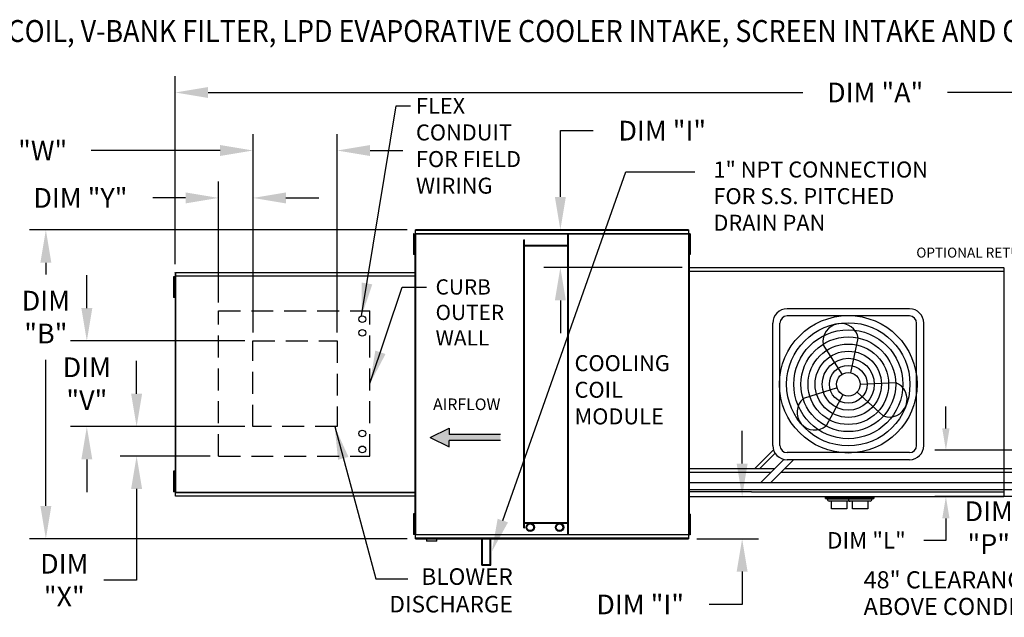
# Model space of a CAD drawing. Units: inches. Extents: x -6 to 3104, y -176 to 0.
# Drawn here: x 74 to 163, y -55 to 0 of the extents above; entities that cross this region are included whole.
import ezdxf

# ---------------------------------------------------------------- set-up
doc = ezdxf.new("R2010")
doc.units = ezdxf.units.IN
doc.header["$LTSCALE"] = 4
doc.header["$MEASUREMENT"] = 0
doc.linetypes.add('DASHED', pattern=[0.75, 0.5, -0.25])
doc.layers.add('titleblock-bom-brkbox', color=9, linetype='Continuous')
doc.styles.add('BOLD', font='ROMAND.SHX')
doc.dimstyles.new('MOD', dxfattribs={"dimscale": 1.5, "dimtxt": 1.2, "dimasz": 2, "dimexe": 1, "dimexo": 0.5, "dimgap": 1, "dimtad": 0, "dimtih": 1, "dimtoh": 1, "dimdec": 4, "dimzin": 0, "dimdsep": 46, "dimtxsty": 'Standard', "dimcen": 0.09, "dimadec": 0, "dimazin": 0, "dimtfac": 1, "dimtdec": 4, "dimtofl": 0, "dimtmove": 0, "dimatfit": 3, "dimfxl": 1, "dimtolj": 1, "dimtzin": 0, "dimarcsym": 0})

# ---------------------------------------------------------------- blocks, each defined once
blk = doc.blocks.new('*D5')
at = {"color": 0, "lineweight": -2, "transparency": 16777216}
for p, q in [((87.837, -22.303), (87.837, -5.129)), ((246.174, -20.394), (246.174, -5.129)), ((90.837, -6.629), (145.094, -6.629)), ((243.174, -6.629), (158.294, -6.629))]:
    blk.add_line(p, q, dxfattribs=at)
at = {"color": 0, "transparency": 16777216}
for points in [[(90.837, -6.129), (90.837, -7.129), (87.837, -6.629)], [(243.174, -6.129), (243.174, -7.129), (246.174, -6.629)]]:
    blk.add_solid(points, dxfattribs=at)
at = {"layer": 'DEFPOINTS', "color": 0, "transparency": 16777216}
for p in [(246.174, -6.629), (246.174, -21.144), (87.837, -23.053)]:
    blk.add_point(p, dxfattribs=at)
at = {"color": 0, "transparency": 16777216, "insert": (151.694, -6.629), "char_height": 1.8, "attachment_point": 5}
blk.add_mtext('\\A1;DIM "A"', dxfattribs=at)
blk = doc.blocks.new('*D9')
at = {"color": 0, "lineweight": -2, "transparency": 16777216}
for p, q in [((108.995, -19.172), (74.529, -19.172)), ((76.029, -22.172), (76.029, -23.238)), ((76.029, -44.375), (76.029, -31.038)), ((108.995, -47.375), (74.529, -47.375))]:
    blk.add_line(p, q, dxfattribs=at)
at = {"color": 0, "transparency": 16777216}
for points in [[(75.529, -22.172), (76.529, -22.172), (76.029, -19.172)], [(75.529, -44.375), (76.529, -44.375), (76.029, -47.375)]]:
    blk.add_solid(points, dxfattribs=at)
at = {"layer": 'DEFPOINTS', "color": 0, "transparency": 16777216}
for p in [(109.745, -19.172), (76.029, -47.375), (109.745, -47.375)]:
    blk.add_point(p, dxfattribs=at)
at = {"color": 0, "transparency": 16777216, "insert": (76.029, -27.138), "char_height": 1.8, "attachment_point": 5}
blk.add_mtext('\\A1;DIM\\P"B"', dxfattribs=at)
blk = doc.blocks.new('*D21')
at = {"color": 0, "lineweight": -2, "transparency": 16777216}
for p, q in [((171.652, -40.047), (171.652, -47.864)), ((183.709, -40.047), (183.709, -47.864)), ((171.652, -46.364), (165.652, -46.364)), ((180.709, -46.364), (174.652, -46.364))]:
    blk.add_line(p, q, dxfattribs=at)
at = {"color": 0, "transparency": 16777216}
for points in [[(174.652, -45.864), (174.652, -46.864), (171.652, -46.364)], [(180.709, -45.864), (180.709, -46.864), (183.709, -46.364)]]:
    blk.add_solid(points, dxfattribs=at)
at = {"layer": 'DEFPOINTS', "color": 0, "transparency": 16777216}
for p in [(171.652, -39.297), (183.709, -39.297), (183.709, -46.364)]:
    blk.add_point(p, dxfattribs=at)
at = {"color": 0, "transparency": 16777216, "insert": (162.052, -46.364), "char_height": 1.8, "attachment_point": 5}
blk.add_mtext('\\A1;DIM\\P"P"', dxfattribs=at)
blk = doc.blocks.new('*D22')
at = {"color": 0, "lineweight": -2, "transparency": 16777216}
for p, q in [((94.928, -28.558), (94.928, -10.427)), ((102.602, -28.558), (102.602, -10.427)), ((91.928, -11.927), (80.162, -11.927)), ((105.602, -11.927), (108.602, -11.927))]:
    blk.add_line(p, q, dxfattribs=at)
at = {"color": 0, "transparency": 16777216}
for points in [[(91.928, -11.427), (91.928, -12.427), (94.928, -11.927)], [(105.602, -11.427), (105.602, -12.427), (102.602, -11.927)]]:
    blk.add_solid(points, dxfattribs=at)
at = {"layer": 'DEFPOINTS', "color": 0, "transparency": 16777216}
for p in [(102.602, -11.927), (94.928, -29.308), (102.602, -29.308)]:
    blk.add_point(p, dxfattribs=at)
at = {"color": 0, "transparency": 16777216, "insert": (73.262, -11.927), "char_height": 1.8, "attachment_point": 5}
blk.add_mtext('\\A1;DIM "W"', dxfattribs=at)
blk = doc.blocks.new('*D23')
at = {"color": 0, "lineweight": -2, "transparency": 16777216}
for p, q in [((79.768, -26.308), (79.768, -23.308)), ((94.178, -29.308), (78.268, -29.308)), ((94.178, -37.138), (78.268, -37.138)), ((79.768, -40.138), (79.768, -43.138))]:
    blk.add_line(p, q, dxfattribs=at)
at = {"color": 0, "transparency": 16777216}
for points in [[(79.268, -26.308), (80.268, -26.308), (79.768, -29.308)], [(79.268, -40.138), (80.268, -40.138), (79.768, -37.138)]]:
    blk.add_solid(points, dxfattribs=at)
at = {"layer": 'DEFPOINTS', "color": 0, "transparency": 16777216}
for p in [(94.928, -29.308), (79.768, -37.138), (94.928, -37.138)]:
    blk.add_point(p, dxfattribs=at)
at = {"color": 0, "transparency": 16777216, "insert": (79.768, -33.223), "char_height": 1.8, "attachment_point": 5}
blk.add_mtext('\\A1;DIM\\P"V"', dxfattribs=at)
blk = doc.blocks.new('*D24')
at = {"color": 0, "lineweight": -2, "transparency": 16777216}
for p, q in [((84.309, -34.138), (84.309, -31.138)), ((94.178, -37.138), (82.809, -37.138)), ((91.033, -39.827), (82.809, -39.827)), ((84.309, -42.827), (84.309, -51.159)), ((84.309, -51.159), (81.309, -51.159))]:
    blk.add_line(p, q, dxfattribs=at)
at = {"color": 0, "transparency": 16777216}
for points in [[(83.809, -34.138), (84.809, -34.138), (84.309, -37.138)], [(83.809, -42.827), (84.809, -42.827), (84.309, -39.827)]]:
    blk.add_solid(points, dxfattribs=at)
at = {"layer": 'DEFPOINTS', "color": 0, "transparency": 16777216}
for p in [(94.928, -37.138), (84.309, -39.827), (91.783, -39.827)]:
    blk.add_point(p, dxfattribs=at)
at = {"color": 0, "transparency": 16777216, "insert": (77.709, -51.159), "char_height": 1.8, "attachment_point": 5}
blk.add_mtext('\\A1;DIM\\P"X"', dxfattribs=at)
blk = doc.blocks.new('*D25')
at = {"color": 0, "lineweight": -2, "transparency": 16777216}
for p, q in [((91.783, -25.82), (91.783, -14.757)), ((94.928, -28.558), (94.928, -14.757)), ((88.783, -16.257), (85.783, -16.257)), ((97.928, -16.257), (100.928, -16.257))]:
    blk.add_line(p, q, dxfattribs=at)
at = {"color": 0, "transparency": 16777216}
for points in [[(88.783, -15.757), (88.783, -16.757), (91.783, -16.257)], [(97.928, -15.757), (97.928, -16.757), (94.928, -16.257)]]:
    blk.add_solid(points, dxfattribs=at)
at = {"layer": 'DEFPOINTS', "color": 0, "transparency": 16777216}
for p in [(91.783, -16.257), (91.783, -26.57), (94.928, -29.308)]:
    blk.add_point(p, dxfattribs=at)
at = {"color": 0, "transparency": 16777216, "insert": (79.183, -16.257), "char_height": 1.8, "attachment_point": 5}
blk.add_mtext('\\A1;DIM "Y"', dxfattribs=at)
blk = doc.blocks.new('*D29')
at = {"color": 0, "lineweight": -2, "transparency": 16777216}
for p, q in [((158.142, -37.297), (158.142, -35.297)), ((171.152, -39.297), (157.142, -39.297)), ((169.518, -43.523), (157.142, -43.523)), ((158.142, -45.523), (158.142, -47.523)), ((158.142, -47.523), (156.142, -47.523))]:
    blk.add_line(p, q, dxfattribs=at)
at = {"color": 0, "transparency": 16777216}
for points in [[(157.809, -37.297), (158.475, -37.297), (158.142, -39.297)], [(157.809, -45.523), (158.475, -45.523), (158.142, -43.523)]]:
    blk.add_solid(points, dxfattribs=at)
at = {"layer": 'DEFPOINTS', "color": 0, "transparency": 16777216}
for p in [(171.652, -39.297), (158.142, -43.523), (170.018, -43.523)]:
    blk.add_point(p, dxfattribs=at)
at = {"color": 0, "transparency": 16777216, "insert": (150.892, -47.523), "char_height": 1.5, "attachment_point": 5}
blk.add_mtext('\\A1;DIM "L"', dxfattribs=at)
blk = doc.blocks.new('*D38')
at = {"color": 0, "lineweight": -2, "transparency": 16777216}
for p, q in [((122.968, -16.172), (122.968, -10.115)), ((122.968, -10.115), (125.968, -10.115)), ((133.925, -19.172), (121.468, -19.172)), ((134.091, -22.608), (121.468, -22.608)), ((122.968, -25.608), (122.968, -28.608))]:
    blk.add_line(p, q, dxfattribs=at)
at = {"color": 0, "transparency": 16777216}
for points in [[(122.468, -16.172), (123.468, -16.172), (122.968, -19.172)], [(122.468, -25.608), (123.468, -25.608), (122.968, -22.608)]]:
    blk.add_solid(points, dxfattribs=at)
at = {"layer": 'DEFPOINTS', "color": 0, "transparency": 16777216}
for p in [(134.675, -19.172), (122.968, -22.608), (134.841, -22.608)]:
    blk.add_point(p, dxfattribs=at)
at = {"color": 0, "transparency": 16777216, "insert": (132.268, -10.115), "char_height": 1.8, "attachment_point": 5}
blk.add_mtext('\\A1;DIM "I"', dxfattribs=at)
blk = doc.blocks.new('*D39')
at = {"color": 0, "lineweight": -2, "transparency": 16777216}
for p, q in [((139.553, -40.521), (139.553, -37.521)), ((135.66, -43.521), (141.053, -43.521)), ((135.425, -47.375), (141.053, -47.375)), ((139.553, -50.375), (139.553, -53.375)), ((139.553, -53.375), (136.553, -53.375))]:
    blk.add_line(p, q, dxfattribs=at)
at = {"color": 0, "transparency": 16777216}
for points in [[(139.053, -40.521), (140.053, -40.521), (139.553, -43.521)], [(139.053, -50.375), (140.053, -50.375), (139.553, -47.375)]]:
    blk.add_solid(points, dxfattribs=at)
at = {"layer": 'DEFPOINTS', "color": 0, "transparency": 16777216}
for p in [(134.91, -43.521), (139.553, -43.521), (134.675, -47.375)]:
    blk.add_point(p, dxfattribs=at)
at = {"color": 0, "transparency": 16777216, "insert": (130.253, -53.375), "char_height": 1.8, "attachment_point": 5}
blk.add_mtext('\\A1;DIM "I"', dxfattribs=at)

msp = doc.modelspace()

# ---------------------------------------------------------------- hatches: boundary and pattern name
at = {"linetype": 'Continuous'}
msp.add_hatch(color=256, dxfattribs=at).paths.add_polyline_path([(112.8209, -37.84304), (112.8209, -37.27808), (111.10605, -38.12552), (112.8209, -38.97296), (112.8209, -38.408), (117.50107, -38.408), (117.50107, -37.84304)])

# ---------------------------------------------------------------- linework, layer by layer
for p, q in [((117.71846, -45.71492), (128.94143, -13.87558)), ((128.94143, -13.87558), (135.23958, -13.87558)), ((134.68595, -22.93924), (163.42441, -22.93924)), ((134.71753, -22.93924), (134.68595, -22.93924)), ((134.71753, -22.60844), (134.71753, -22.93924)), ((154.8247, -26.38689), (143.6515, -26.38689)), ((142.3515, -38.86009), (142.3515, -27.68689)), ((143.0015, -38.86009), (143.0015, -27.68689)), ((154.8247, -27.03689), (143.6515, -27.03689)), ((155.4747, -38.86009), (155.4747, -27.68689)), ((156.1247, -38.86009), (156.1247, -27.68689)), ((148.66772, -32.36353), (146.95319, -29.62823)), ((149.46659, -32.22413), (150.1534, -29.06981)), ((150.31205, -33.27349), (153.53744, -33.11733)), ((148.21508, -33.6003), (145.13996, -34.58266)), ((150.03263, -33.99605), (152.42095, -36.168)), ((148.73524, -34.22244), (147.22367, -37.07491)), ((140.72575, -40.96588), (142.41877, -39.27285)), ((154.8247, -39.51009), (143.6515, -39.51009)), ((141.17291, -40.96588), (142.5569, -39.56141)), ((142.3171, -41.17442), (143.36369, -40.12783)), ((143.23634, -41.17442), (144.25067, -40.16009)), ((154.8247, -40.16009), (143.6515, -40.16009)), ((134.71753, -40.96588), (142.52564, -40.96588)), ((134.71753, -41.29088), (142.20064, -41.29088)), ((141.25512, -42.2364), (142.3171, -41.17442)), ((142.17436, -42.2364), (143.23634, -41.17442)), ((143.11988, -41.29088), (168.54103, -41.29088)), ((143.44488, -40.96588), (168.4111, -40.96588)), ((134.71753, -42.2364), (168.94047, -42.2364)), ((134.71753, -42.8864), (169.20971, -42.8864)), ((140.40089, -43.08147), (134.71753, -43.08147))]:
    msp.add_line(p, q)
at = {"color": 7, "linetype": 'Continuous'}
for p, q in [((109.63878, -19.54148), (109.57268, -19.54148)), ((109.57268, -19.54148), (109.57268, -19.85626)), ((109.63878, -19.54148), (109.63878, -19.85626)), ((109.70198, -19.54147), (109.70198, -47.00551)), ((109.74175, -19.54147), (109.70198, -19.54147)), ((109.74175, -19.54147), (109.74175, -47.00551)), ((109.74235, -19.54147), (109.74175, -19.54147)), ((109.74235, -19.52011), (134.67716, -19.52011)), ((109.74235, -19.52011), (109.74235, -19.54147)), ((109.74235, -19.55987), (109.74235, -19.54147)), ((134.67716, -19.55987), (109.74235, -19.55987)), ((134.67479, -19.1719), (109.74472, -19.1719)), ((109.74472, -19.20821), (109.74472, -19.1719)), ((109.74472, -19.20821), (134.67479, -19.20821)), ((109.74472, -19.52011), (109.74472, -19.20821)), ((123.65937, -46.98711), (123.65937, -19.55987)), ((123.7217, -46.98711), (123.7217, -19.55987)), ((134.67479, -19.1719), (134.67479, -19.20821)), ((134.67479, -19.20821), (134.67479, -19.52011)), ((134.67716, -19.54147), (134.67716, -19.52011)), ((134.67716, -19.55987), (134.67716, -19.54147)), ((134.67776, -19.54147), (134.67716, -19.54147)), ((134.67776, -47.00551), (134.67776, -19.54147)), ((134.71753, -19.54147), (134.67776, -19.54147)), ((134.71753, -47.00551), (134.71753, -19.54147)), ((134.82209, -19.53385), (134.75599, -19.53385)), ((134.75599, -19.53385), (134.75599, -19.84862)), ((134.82209, -19.53385), (134.82209, -19.84862)), ((109.63878, -19.85626), (109.57268, -19.85626)), ((109.57268, -19.85626), (109.57268, -21.11535)), ((109.63878, -19.85626), (109.63878, -21.11535)), ((109.67907, -20.17103), (109.63878, -20.17103)), ((119.62998, -46.3799), (119.62998, -20.07925)), ((119.62998, -20.07925), (119.69231, -20.07925)), ((119.69231, -46.3799), (119.69231, -20.07925)), ((123.65937, -20.59863), (119.69231, -20.59863)), ((134.75616, -20.1634), (134.71587, -20.1634)), ((134.71753, -20.11304), (134.71753, -46.43394)), ((134.82209, -19.84862), (134.75599, -19.84862)), ((134.75599, -19.84862), (134.75599, -21.10772)), ((134.82209, -19.84862), (134.82209, -21.10772)), ((109.63878, -21.11535), (109.57268, -21.11535)), ((109.57268, -21.11535), (109.57268, -21.43012)), ((109.63878, -21.43012), (109.57268, -21.43012)), ((109.63878, -20.80058), (109.67907, -20.80058)), ((109.63878, -21.11535), (109.63878, -21.43012)), ((123.65937, -20.66095), (119.69231, -20.66095)), ((134.71587, -20.79294), (134.75616, -20.79294)), ((134.82209, -21.10772), (134.75599, -21.10772)), ((134.75599, -21.10772), (134.75599, -21.42249)), ((134.82209, -21.42249), (134.75599, -21.42249)), ((134.82209, -21.10772), (134.82209, -21.42249)), ((87.83728, -23.09142), (87.83728, -23.05292)), ((87.83728, -23.09142), (87.83728, -23.42222)), ((87.85423, -23.05292), (109.72271, -23.05292)), ((87.85423, -23.08635), (87.85423, -23.05292)), ((109.72271, -23.08635), (87.85423, -23.08635)), ((87.85423, -23.08635), (87.85423, -23.37363)), ((109.72271, -23.05292), (109.72271, -23.08635)), ((109.72271, -23.08635), (109.72271, -23.37363)), ((134.71753, -22.54644), (134.71753, -44.00054)), ((134.71753, -22.60844), (163.42441, -22.60844)), ((163.42441, -22.62953), (163.42441, -22.60844)), ((163.42441, -22.62953), (163.42441, -43.52149)), ((87.75166, -23.46755), (87.68556, -23.46755)), ((87.68556, -23.46755), (87.68556, -23.78232)), ((87.75166, -23.78232), (87.68556, -23.78232)), ((87.68556, -23.78232), (87.68556, -25.04142)), ((87.75166, -23.46755), (87.75166, -23.78232)), ((87.75166, -23.78232), (87.75166, -25.04142)), ((87.79196, -24.0971), (87.75166, -24.0971)), ((87.83414, -23.44489), (87.79196, -23.44489)), ((87.81487, -23.39331), (87.81487, -43.15367)), ((87.8515, -23.39331), (87.81487, -23.39331)), ((87.83414, -23.44489), (87.83476, -23.44489)), ((87.83476, -23.42222), (87.83476, -23.44489)), ((87.83476, -23.4644), (87.83476, -23.44489)), ((87.8515, -23.39331), (87.8515, -43.15367)), ((87.8515, -23.39331), (87.85204, -23.39331)), ((87.85204, -23.37363), (109.7249, -23.37363)), ((87.85204, -23.37363), (87.85204, -23.39331)), ((87.85204, -23.41026), (87.85204, -23.39331)), ((109.7249, -23.41026), (87.85204, -23.41026)), ((109.7249, -23.39331), (109.7249, -23.37363)), ((109.7249, -23.39331), (109.72545, -23.39331)), ((109.7249, -23.41026), (109.7249, -23.39331)), ((109.72545, -43.15367), (109.72545, -23.39331)), ((109.76208, -23.39331), (109.72545, -23.39331)), ((109.76208, -43.15367), (109.76208, -23.39331)), ((134.71753, -23.41299), (134.71753, -43.13399)), ((87.75166, -25.04142), (87.68556, -25.04142)), ((87.68556, -25.04142), (87.68556, -25.35619)), ((87.75166, -24.72664), (87.79196, -24.72664)), ((87.75166, -25.04142), (87.75166, -25.35619)), ((87.75166, -25.35619), (87.68556, -25.35619)), ((87.75166, -41.19079), (87.68556, -41.19079)), ((87.68556, -41.19079), (87.68556, -41.50556)), ((87.75166, -41.19079), (87.75166, -41.50556)), ((87.68556, -41.50556), (87.68556, -42.76466)), ((87.75166, -41.50556), (87.68556, -41.50556)), ((87.75166, -41.50556), (87.75166, -42.76466)), ((87.79196, -41.82034), (87.75166, -41.82034)), ((87.75166, -42.76466), (87.68556, -42.76466)), ((87.68556, -42.76466), (87.68556, -43.07943)), ((87.75166, -43.07943), (87.68556, -43.07943)), ((87.75166, -42.44988), (87.79196, -42.44988)), ((87.75166, -42.76466), (87.75166, -43.07943)), ((87.79196, -43.1021), (87.83414, -43.1021)), ((87.83476, -43.1021), (87.83414, -43.1021)), ((87.83476, -43.08258), (87.83476, -43.1021)), ((87.83476, -43.1021), (87.83476, -43.12476)), ((134.66965, -43.05613), (134.71682, -43.05613)), ((134.71753, -43.05613), (134.71682, -43.05613)), ((134.71753, -43.0343), (134.71753, -43.05613)), ((134.71753, -43.05613), (134.71753, -43.08147)), ((134.71753, -43.08147), (134.71753, -43.1014)), ((134.71753, -43.47843), (134.71753, -43.1014)), ((140.40089, -43.08147), (163.42441, -43.08147)), ((163.42441, -43.0343), (163.42441, -43.05613)), ((163.42511, -43.05613), (163.42441, -43.05613)), ((163.42441, -43.08147), (163.42441, -43.05613)), ((163.42441, -43.1014), (163.42441, -43.08147)), ((87.81487, -43.15367), (87.8515, -43.15367)), ((87.85204, -43.15367), (87.8515, -43.15367)), ((87.85204, -43.13672), (109.7249, -43.13672)), ((87.85204, -43.13672), (87.85204, -43.15367)), ((87.85204, -43.15367), (87.85204, -43.17335)), ((109.7249, -43.17335), (87.85204, -43.17335)), ((87.85423, -43.46063), (87.85423, -43.17335)), ((87.85423, -43.46063), (109.72271, -43.46063)), ((87.85423, -43.49406), (87.85423, -43.46063)), ((109.72271, -43.49406), (87.85423, -43.49406)), ((109.72271, -43.46063), (109.72271, -43.17335)), ((109.72271, -43.46063), (109.72271, -43.49406)), ((109.7249, -43.17335), (109.7249, -43.15367)), ((109.72545, -43.15367), (109.76208, -43.15367)), ((134.71753, -43.52149), (134.71753, -43.47843)), ((134.71753, -43.52149), (163.42441, -43.52149)), ((147.15239, -43.59153), (149.66387, -43.59153)), ((147.15239, -43.68704), (147.15239, -43.59153)), ((147.15239, -43.68704), (149.66387, -43.68704)), ((147.32273, -43.73366), (147.15239, -43.68704)), ((147.25851, -43.59153), (147.25851, -43.54696)), ((147.32273, -43.73366), (149.49353, -43.73366)), ((147.32273, -43.77669), (147.32273, -43.73366)), ((149.32667, -43.94356), (147.48959, -43.94356)), ((147.70067, -44.64663), (147.70067, -43.94356)), ((149.07074, -43.59153), (151.58223, -43.59153)), ((149.07074, -43.68704), (149.07074, -43.59153)), ((149.07074, -43.68704), (151.58223, -43.68704)), ((149.24108, -43.73366), (149.07074, -43.68704)), ((149.11559, -43.94356), (149.11559, -44.64663)), ((149.17686, -43.59153), (149.17686, -43.54696)), ((149.24108, -43.73366), (151.41189, -43.73366)), ((149.24108, -43.77669), (149.24108, -43.73366)), ((151.24503, -43.94356), (149.40795, -43.94356)), ((149.61903, -44.64663), (149.61903, -43.94356)), ((151.03395, -43.94356), (151.03395, -44.64663)), ((151.58223, -43.68704), (151.41189, -43.73366)), ((151.41189, -43.73366), (151.41189, -43.77669)), ((151.47611, -43.52149), (151.47611, -43.59153)), ((151.58223, -43.59153), (151.58223, -43.68704)), ((163.42441, -43.47843), (163.42441, -43.52149)), ((148.40813, -44.64663), (147.70067, -44.64663)), ((149.11559, -44.64663), (148.40813, -44.64663)), ((150.32649, -44.64663), (149.61903, -44.64663)), ((151.03395, -44.64663), (150.32649, -44.64663)), ((109.63878, -45.10712), (109.57268, -45.10712)), ((109.57268, -45.10712), (109.57268, -45.42189)), ((109.57268, -45.42189), (109.57268, -46.68099)), ((109.63878, -45.42189), (109.57268, -45.42189)), ((109.63878, -45.10712), (109.63878, -45.42189)), ((109.63878, -45.42189), (109.63878, -46.68099)), ((109.67907, -45.73666), (109.63878, -45.73666)), ((134.75616, -45.74693), (134.71587, -45.74693)), ((134.82209, -45.11738), (134.75599, -45.11738)), ((134.75599, -45.11738), (134.75599, -45.43215)), ((134.75599, -45.43215), (134.75599, -46.69125)), ((134.82209, -45.43215), (134.75599, -45.43215)), ((134.82209, -45.11738), (134.82209, -45.43215)), ((134.82209, -45.43215), (134.82209, -46.69125)), ((109.63878, -46.68099), (109.57268, -46.68099)), ((109.57268, -46.68099), (109.57268, -46.99576)), ((109.63878, -46.36621), (109.67907, -46.36621)), ((109.63878, -46.68099), (109.63878, -46.99576)), ((119.62998, -46.3799), (119.69231, -46.3799)), ((119.69231, -45.88603), (123.65937, -45.88603)), ((119.69231, -45.94835), (123.65937, -45.94835)), ((134.71587, -46.37647), (134.75616, -46.37647)), ((134.82209, -46.69125), (134.75599, -46.69125)), ((134.75599, -46.69125), (134.75599, -47.00602)), ((134.82209, -46.69125), (134.82209, -47.00602)), ((109.63878, -46.99576), (109.57268, -46.99576)), ((109.70198, -47.00551), (109.74175, -47.00551)), ((109.74235, -47.00551), (109.74175, -47.00551)), ((109.74235, -46.98711), (134.67716, -46.98711)), ((109.74235, -46.98711), (109.74235, -47.00551)), ((109.74235, -47.00551), (109.74235, -47.02687)), ((134.67716, -47.02687), (109.74235, -47.02687)), ((109.74472, -47.33877), (109.74472, -47.02687)), ((134.67479, -47.33877), (109.74472, -47.33877)), ((109.74472, -47.37508), (109.74472, -47.33877)), ((109.74472, -47.37508), (134.67479, -47.37508)), ((110.74934, -47.37508), (110.74934, -47.57017)), ((110.74934, -47.57017), (111.70796, -47.57017)), ((111.68944, -47.58869), (110.76786, -47.58869)), ((111.70796, -47.57017), (111.70796, -47.37508)), ((115.79715, -49.79584), (115.79715, -47.37508)), ((115.85947, -49.73351), (115.85947, -47.37508)), ((116.555, -49.73351), (116.555, -47.37508)), ((116.61733, -49.79584), (116.61733, -47.37508)), ((134.67479, -47.02687), (134.67479, -47.33877)), ((134.67479, -47.33877), (134.67479, -47.37508)), ((134.67716, -46.98711), (134.67716, -47.00551)), ((134.67776, -47.00551), (134.67716, -47.00551)), ((134.67716, -47.02687), (134.67716, -47.00551)), ((134.67776, -47.00551), (134.71753, -47.00551)), ((134.82209, -47.00602), (134.75599, -47.00602)), ((115.79715, -49.79584), (116.61733, -49.79584)), ((115.85947, -49.73351), (116.555, -49.73351))]:
    msp.add_line(p, q, dxfattribs=at)
at = {"linetype": 'DASHED'}
for p, q in [((91.78251, -39.8272), (91.78251, -26.56974)), ((91.78251, -26.56974), (105.5995, -26.56974)), ((105.5995, -39.8272), (105.5995, -26.56974)), ((91.78251, -39.8272), (105.5995, -39.8272))]:
    msp.add_line(p, q, dxfattribs=at)
at = {"color": 7}
for p, q in [((111.10605, -38.12552), (112.8209, -37.27808)), ((112.8209, -37.27808), (112.8209, -37.84304)), ((111.10605, -38.12552), (112.8209, -38.97296)), ((117.50107, -37.84304), (112.8209, -37.84304)), ((117.50107, -38.408), (112.8209, -38.408)), ((112.8209, -38.97296), (112.8209, -38.408))]:
    msp.add_line(p, q, dxfattribs=at)
for centre, radius in [((104.9023, -27.32637), 0.30753), ((149.2381, -33.27349), 6.27395), ((149.2381, -33.27349), 5.62395), ((104.9023, -28.57273), 0.30753), ((149.2381, -33.27349), 4.97395), ((149.2381, -33.27349), 4.32395), ((149.2381, -33.27349), 3.67395), ((149.2381, -33.27349), 3.02395), ((149.2381, -33.27349), 2.37395), ((149.2381, -33.27349), 1.72395), ((149.2381, -33.27349), 1.07395), ((104.9023, -37.76089), 0.30753), ((104.9023, -39.22061), 0.30753)]:
    msp.add_circle(centre, radius)
at = {"color": 7, "linetype": 'Continuous'}
for centre, radius in [((120.22492, -46.33248), 0.38412), ((120.22492, -46.33248), 0.30622), ((122.89705, -46.33248), 0.38412), ((122.89705, -46.33248), 0.30622)]:
    msp.add_circle(centre, radius, dxfattribs=at)
for centre, radius, start, end in [((143.6515, -27.68689), 1.3, 90, 180), ((154.8247, -27.68689), 1.3, 0, 90), ((143.6515, -27.68689), 0.65, 90, 180), ((148.5533, -29.34902), 1.62428, 9.8982345, 189.8982345), ((154.8247, -27.68689), 0.65, 0, 90), ((152.97919, -34.64267), 1.62428, 249.8982345, 69.8982345), ((146.18181, -35.82878), 1.62428, 129.8982345, 309.8982345), ((143.6515, -38.86009), 1.3, 180, 270), ((143.6515, -38.86009), 0.65, 180, 270), ((154.8247, -38.86009), 1.3, 270, 0), ((154.8247, -38.86009), 0.65, 270, 0)]:
    msp.add_arc(centre, radius, start, end)
for centre, radius, start, end in [((147.48959, -43.77669), 0.16686, 180, 270), ((149.40795, -43.77669), 0.16686, 180, 270), ((149.32667, -43.77669), 0.16686, 270, 284.0960622), ((151.24503, -43.77669), 0.16686, 270, 0), ((110.76786, -47.57017), 0.01852, 180, 270), ((111.68944, -47.57017), 0.01852, 270, 0)]:
    msp.add_arc(centre, radius, start, end, dxfattribs=at)
msp.add_solid([(118.19002, -45.88114), (117.24689, -45.5487), (116.72114, -48.54429)])
at = {"layer": 'titleblock-bom-brkbox', "color": 0, "linetype": 'DASHED'}
for p, q in [((94.92753, -29.30777), (102.60164, -29.30777)), ((94.92753, -37.13819), (94.92753, -29.30777)), ((102.60164, -29.30777), (102.60164, -37.13819)), ((102.60164, -37.13819), (94.92753, -37.13819))]:
    msp.add_line(p, q, dxfattribs=at)

# ---------------------------------------------------------------- texts
at = {"style": 'BOLD', "width": 0.9}
msp.add_text('OUTSIDE DOWN DISCHARGE MOD PACKAGE UNIT, HEATING COIL, V-BANK FILTER, LPD EVAPORATIVE COOLER INTAKE, SCREEN INTAKE AND OPTIONAL MIXING BOX', height=2, dxfattribs=at).set_placement((4.29105, -2.01641))
msp.add_text('OPTIONAL RETURN DAMPER', height=0.9081869).set_placement((155.44416, -21.7038))
at = {"linetype": 'Continuous'}
for s, p in [('CURB', (111.58244, -25.08239)), ('OUTER', (111.58244, -27.4066)), ('WALL', (111.58244, -29.73082))]:
    msp.add_text(s, height=1.394531, dxfattribs=at).set_placement(p)
at = {"color": 7, "linetype": 'Continuous'}
for s, height, p in [('AIRFLOW', 1.059295, (111.35651, -35.62957)), ('48" CLEARANCE REQ\'D', 1.5622954, (150.63789, -51.90578)), ('ABOVE CONDENSERS', 1.5622954, (150.63789, -54.33728))]:
    msp.add_text(s, height=height, dxfattribs=at).set_placement(p)
for s, insert, char_height, attachment_point in [('FLEX\\PCONDUIT\\PFOR FIELD \\PWIRING', (109.79368, -7.11885), 1.457899, 1), ('1" NPT CONNECTION\\PFOR S.S. PITCHED\\PDRAIN PAN', (136.93275, -12.93454), 1.4578988, 1), ('COOLING\\PCOIL\\PMODULE', (124.26299, -30.61479), 1.457899, 1), ('BLOWER\\PDISCHARGE', (118.62686, -52.28539), 1.51, 6)]:
    msp.add_mtext(s, dxfattribs=dict(insert=insert, char_height=char_height, attachment_point=attachment_point))

# ---------------------------------------------------------------- dimensions: what is measured, and where the dimension line sits
for base, p1, p2, text, picture, middle in [((246.17376, -6.6291), (87.83728, -23.05292), (246.17376, -21.14413), 'DIM "A"', '*D5', (151.69361, -6.6291)), ((102.60164, -11.92673), (94.92753, -29.30777), (102.60164, -29.30777), 'DIM "W"', '*D22', (73.26229, -11.92673)), ((91.78251, -16.25673), (94.92753, -29.30777), (91.78251, -26.56974), 'DIM "Y"', '*D25', (79.18251, -16.25673))]:
    dim = msp.add_linear_dim(base=base, p1=p1, p2=p2, text=text, dimstyle='MOD')
    dim.commit()
    dim.dimension.update_dxf_attribs({"geometry": picture, "text_midpoint": middle, "dimtype": 160})
for base, p1, p2, text, picture, middle in [((122.96781, -22.60844), (134.67479, -19.1719), (134.84122, -22.60844), 'DIM "I"', '*D38', (132.26781, -10.11503)), ((76.02906, -47.37508), (109.74472, -19.1719), (109.74472, -47.37508), 'DIM\\P"B"', '*D9', (76.02906, -27.13828)), ((79.76786, -37.13819), (94.92753, -29.30777), (94.92753, -37.13819), 'DIM\\P"V"', '*D23', (79.76786, -33.22298)), ((84.30898, -39.8272), (94.92753, -37.13819), (91.78251, -39.8272), 'DIM\\P"X"', '*D24', (77.70898, -51.15925)), ((139.55342, -43.52149), (134.67479, -47.37508), (134.90967, -43.52149), 'DIM "I"', '*D39', (130.25342, -53.37508))]:
    dim = msp.add_linear_dim(base=base, p1=p1, p2=p2, angle=90, text=text, dimstyle='MOD')
    dim.commit()
    dim.dimension.update_dxf_attribs({"geometry": picture, "text_midpoint": middle, "dimtype": 160})
dim = msp.add_linear_dim(base=(158.14195, -43.52277), p1=(171.65181, -39.29687), p2=(170.01843, -43.52277), angle=90, text='DIM "L"', dimstyle='MOD', override={"dimscale": 1, "dimtxt": 1.5, "dimasz": 2, "dimexo": 0.5, "dimtix": 1})
dim.commit()
dim.dimension.update_dxf_attribs({"geometry": '*D29', "text_midpoint": (150.89195, -47.52277), "dimtype": 160})
dim = msp.add_linear_dim(base=(183.70901, -46.36428), p1=(171.65181, -39.29687), p2=(183.70901, -39.29687), text='DIM\\P"P"', dimstyle='MOD', override={"dimasz": 2, "dimexo": 0.5})
dim.commit()
dim.dimension.update_dxf_attribs({"geometry": '*D21', "text_midpoint": (162.05181, -46.36428), "dimtype": 160})

# ---------------------------------------------------------------- leaders
for points in [[(104.84155, -27.0249), (107.97577, -7.84694), (109.30651, -7.84694)], [(105.5995, -33.19847), (108.55029, -24.40317), (110.76371, -24.40317)], [(102.38126, -37.13819), (106.13154, -51.03289), (109.05317, -51.03289)]]:
    msp.add_leader(points, dimstyle='MOD')

doc.saveas('drawing.dxf')
